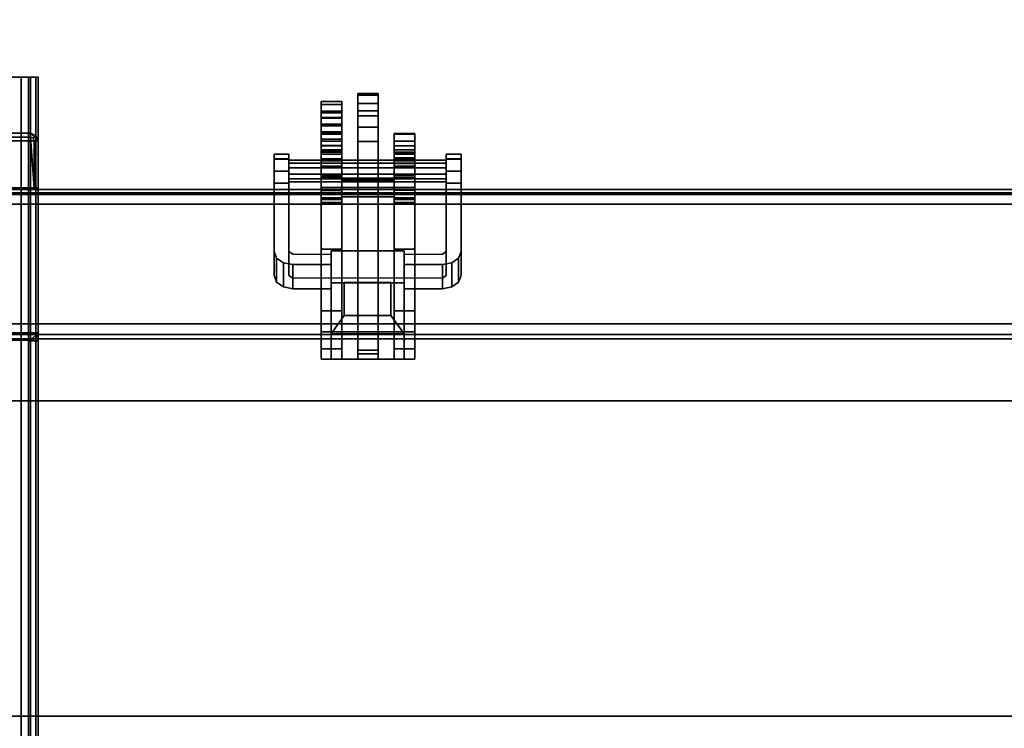
# Model space of a CAD drawing. Units: inches. Extents: x -2 to 221, y -6 to 168.
# Drawn here: x 59 to 70, y 86 to 93 of the extents above; entities that cross this region are included whole.
import ezdxf

# ---------------------------------------------------------------- set-up
doc = ezdxf.new("R2010")
doc.units = ezdxf.units.IN
doc.header["$MEASUREMENT"] = 0
for name, color, linetype in [('ELEC', 1, 'Continuous'), ('ELEC-BRACKET', 1, 'Continuous'), ('ELEC-OTHER', 7, 'Continuous'), ('STRUCTURE-BEAM', 7, 'Continuous'), ('STRUCTURE-BRKT', 7, 'Continuous'), ('STRUCTURE-CLAMP', 7, 'Continuous'), ('STRUCTURE-OTHER', 7, 'Continuous'), ('WKSURF-LAM', 6, 'Continuous'), ('WKSURF-OTHER', 7, 'Continuous'), ('WKSURF-TOPEDGE', 6, 'Continuous')]:
    doc.layers.add(name, color=color, linetype=linetype)
doc.styles.get("Standard").update_dxf_attribs({"font": 'arial.ttf'})

# ---------------------------------------------------------------- blocks, each defined once
blk = doc.blocks.new('XGNTRR_2484CL_0T')
at = {"layer": 'WKSURF-LAM'}
for points, invisible_edges in [([(48.365, -6.62, 28.5), (83.75, -23.875, 28.5), (83.75, -2.13, 28.5), (48.365, -2.13, 28.5)], 7), ([(48.365, -6.62, 27.45), (48.365, -2.13, 27.45), (83.75, -2.13, 27.45), (83.75, -23.875, 27.45)], 14), ([(0, -23.875, 28.5), (83.75, -23.875, 28.5), (48.365, -6.62, 28.5), (35.385, -6.62, 28.5)], 14), ([(48.365, -6.62, 27.45), (83.75, -23.875, 27.45), (0, -23.875, 27.45), (35.385, -6.62, 27.45)], 13)]:
    blk.add_3dface(points, dxfattribs=dict(at, invisible_edges=invisible_edges))
at = {"layer": 'WKSURF-TOPEDGE'}
blk.add_3dface([(48.365, -2.13, 27.45), (48.365, -2.13, 28.5), (83.75, -2.13, 28.5), (83.75, -2.13, 27.45)], dxfattribs=at)
at = {"layer": 'WKSURF-OTHER'}
blk.add_attdef('OTHER', (2.137, -14), '', height=2, dxfattribs=at)
blk = doc.blocks.new('XGNBR_84_0T')
at = {"layer": 'STRUCTURE-BEAM'}
for points in [[(0.865, -6.102, 26.741), (83.015, -6.102, 26.741), (83.015, -6.102, 25.875), (0.865, -6.102, 25.875)], [(0.865, -6.148, 26.853), (83.015, -6.148, 26.853), (83.015, -6.102, 26.741), (0.865, -6.102, 26.741)], [(0.865, -6.148, 25.764), (0.865, -6.102, 25.875), (83.015, -6.102, 25.875), (83.015, -6.148, 25.764)], [(0.865, -6.26, 26.899), (83.015, -6.26, 26.899), (83.015, -6.148, 26.853), (0.865, -6.148, 26.853)], [(0.865, -6.26, 25.718), (0.865, -6.148, 25.764), (83.015, -6.148, 25.764), (83.015, -6.26, 25.718)], [(0.865, -7.52, 26.899), (83.015, -7.52, 26.899), (83.015, -6.26, 26.899), (0.865, -6.26, 26.899)], [(0.865, -6.26, 25.718), (83.015, -6.26, 25.718), (83.015, -7.52, 25.718), (0.865, -7.52, 25.718)], [(0.865, -7.52, 25.718), (83.015, -7.52, 25.718), (83.015, -7.631, 25.764), (0.865, -7.631, 25.764)], [(0.865, -7.631, 26.853), (83.015, -7.631, 26.853), (83.015, -7.52, 26.899), (0.865, -7.52, 26.899)], [(0.865, -7.631, 25.764), (83.015, -7.631, 25.764), (83.015, -7.677, 25.875), (0.865, -7.677, 25.875)], [(0.865, -7.677, 26.741), (83.015, -7.677, 26.741), (83.015, -7.631, 26.853), (0.865, -7.631, 26.853)], [(0.865, -7.677, 25.875), (83.015, -7.677, 25.875), (83.015, -7.677, 26.741), (0.865, -7.677, 26.741)]]:
    blk.add_3dface(points, dxfattribs=at)
at = {"layer": 'STRUCTURE-OTHER'}
blk.add_attdef('OTHER', (5.181, -19.89), '', height=2, dxfattribs=at)
blk = doc.blocks.new('xgnrd_84_0t')
at = {"layer": 'STRUCTURE-BRKT'}
for points in [[(5.472, 8.858, 27.283), (5.472, -8.858, 27.283), (6.89, -8.858, 27.283), (6.89, 8.858, 27.283)], [(6.79, -8.858, 27.183), (5.572, -8.858, 27.183), (5.572, 8.858, 27.183), (6.79, 8.858, 27.183)], [(6.869, 6.083, 26.909), (6.869, 8.858, 26.909), (6.969, 8.858, 26.909), (6.969, 6.083, 26.909)], [(6.89, 8.858, 27.283), (6.89, -8.858, 27.283), (6.945, -8.858, 27.26), (6.945, 8.858, 27.26)], [(6.945, 8.858, 27.26), (6.945, -8.858, 27.26), (6.969, -8.858, 27.204), (6.969, 8.858, 27.204)], [(6.869, 6.083, 26.909), (6.969, 6.083, 26.909), (6.969, 6.083, 26.338), (6.869, 6.083, 26.338)], [(6.869, -6.083, 26.338), (6.869, 6.083, 26.338), (6.969, 6.083, 26.338), (6.969, -6.083, 26.338)]]:
    blk.add_3dface(points, dxfattribs=at)
for points, invisible_edges in [([(5.572, 8.858, 27.183), (5.472, 8.858, 27.283), (6.89, 8.858, 27.283), (6.79, 8.858, 27.183)], 5), ([(6.945, 8.858, 27.26), (6.845, 8.858, 27.16), (6.79, 8.858, 27.183), (6.89, 8.858, 27.283)], 5), ([(6.79, 8.858, 27.183), (6.845, 8.858, 27.16), (6.845, -8.858, 27.16), (6.79, -8.858, 27.183)], 2), ([(6.969, 8.858, 27.204), (6.869, 8.858, 27.104), (6.845, 8.858, 27.16), (6.945, 8.858, 27.26)], 5), ([(6.845, 8.858, 27.16), (6.869, 8.858, 27.104), (6.869, -8.858, 27.104), (6.845, -8.858, 27.16)], 8), ([(6.869, 8.858, 27.104), (6.969, 8.858, 27.204), (6.969, 8.858, 26.909), (6.869, 8.858, 26.909)], 1), ([(6.869, -8.858, 27.104), (6.869, 8.858, 27.104), (6.869, 8.858, 26.909), (6.869, -8.858, 26.909)], 4), ([(6.969, 8.858, 27.204), (6.969, -8.858, 27.204), (6.969, -8.858, 26.909), (6.969, 8.858, 26.909)], 4), ([(6.869, 6.083, 26.909), (6.869, 6.083, 26.338), (6.869, -6.083, 26.338), (6.869, -6.083, 26.909)], 8), ([(6.969, -6.083, 26.338), (6.969, 6.083, 26.338), (6.969, 6.083, 26.909), (6.969, -6.083, 26.909)], 4)]:
    blk.add_3dface(points, dxfattribs=dict(at, invisible_edges=invisible_edges))
at = {"layer": 'STRUCTURE-CLAMP'}
for points in [[(5.472, 8.268, 25.44), (6.89, 8.268, 25.44), (6.969, 8.189, 25.44), (5.394, 8.189, 25.44)], [(6.969, 6.166, 25.44), (5.394, 6.166, 25.44), (5.394, 8.189, 25.44), (6.969, 8.189, 25.44)], [(6.929, 7.692, 26.877), (6.89, 8.228, 26.877), (5.472, 8.228, 26.877), (5.433, 7.692, 26.877)], [(6.89, 8.268, 25.716), (6.89, 8.268, 25.44), (5.472, 8.268, 25.44), (5.472, 8.268, 25.716)], [(5.472, 8.228, 26.877), (6.89, 8.228, 26.877), (6.89, 8.268, 25.716), (5.472, 8.268, 25.716)], [(6.918, 8.217, 26.877), (6.945, 8.245, 25.716), (6.89, 8.268, 25.716), (6.89, 8.228, 26.877)], [(6.945, 8.245, 25.716), (6.945, 8.245, 25.44), (6.89, 8.268, 25.44), (6.89, 8.268, 25.716)], [(6.929, 8.189, 26.877), (6.918, 8.217, 26.877), (6.89, 8.228, 26.877), (6.929, 7.692, 26.877)], [(6.929, 8.189, 26.877), (6.969, 8.189, 25.716), (6.945, 8.245, 25.716), (6.918, 8.217, 26.877)], [(6.929, 7.692, 26.877), (6.969, 7.692, 25.716), (6.969, 8.189, 25.716), (6.929, 8.189, 26.877)], [(6.969, 8.189, 25.716), (6.969, 8.189, 25.44), (6.945, 8.245, 25.44), (6.945, 8.245, 25.716)], [(6.969, 8.189, 25.716), (6.969, 6.166, 25.716), (6.969, 6.166, 25.44), (6.969, 8.189, 25.44)], [(5.394, 7.692, 25.716), (6.969, 7.692, 25.716), (6.929, 7.692, 26.877), (5.433, 7.692, 26.877)], [(6.969, 6.166, 25.716), (6.969, 7.692, 25.716), (5.394, 7.692, 25.716), (5.394, 6.166, 25.716)], [(5.472, 6.088, 25.716), (6.89, 6.088, 25.716), (6.969, 6.166, 25.716), (5.394, 6.166, 25.716)], [(5.472, 6.088, 25.44), (5.394, 6.166, 25.44), (6.969, 6.166, 25.44), (6.89, 6.088, 25.44)], [(6.89, 6.088, 25.716), (6.945, 6.111, 25.716), (6.969, 6.166, 25.716), (6.89, 6.088, 25.716)], [(6.89, 6.088, 25.44), (6.969, 6.166, 25.44), (6.945, 6.111, 25.44), (6.89, 6.088, 25.44)], [(6.945, 6.111, 25.44), (6.969, 6.166, 25.44), (6.969, 6.166, 25.716), (6.945, 6.111, 25.716)], [(6.89, 6.088, 25.716), (6.89, 6.088, 25.44), (6.752, 6.088, 25.44), (6.752, 6.088, 25.716)], [(6.89, 6.088, 25.44), (6.945, 6.111, 25.44), (6.945, 6.111, 25.716), (6.89, 6.088, 25.716)]]:
    blk.add_3dface(points, dxfattribs=at)
at = {"layer": 'STRUCTURE-OTHER'}
blk.add_attdef('OTHER', (24, -11), '', height=2, dxfattribs=at)
blk = doc.blocks.new('xgnwd_84_0t')
at = {"layer": 'ELEC'}
for points, invisible_edges in [([(70.94, -1.084, 22.383), (7.55, -5.451, 22.383), (7.55, 5.449, 22.383), (70.94, 1.081, 22.383)], 5), ([(7.562, 5.449, 22.413), (7.562, -5.451, 22.413), (70.94, -1.084, 22.413), (70.94, 1.081, 22.413)], 10), ([(75.704, 1.081, 22.383), (77.844, 5.449, 22.383), (77.844, -5.451, 22.383), (75.704, -1.084, 22.383)], 13), ([(77.831, -5.451, 22.413), (77.831, 5.449, 22.413), (75.704, 1.081, 22.413), (75.704, -1.084, 22.413)], 14), ([(70.94, -1.084, 22.383), (75.704, -1.084, 22.383), (77.844, -5.451, 22.383), (7.55, -5.451, 22.383)], 10), ([(77.831, -5.451, 22.413), (75.704, -1.084, 22.413), (70.94, -1.084, 22.413), (7.562, -5.451, 22.413)], 5)]:
    blk.add_3dface(points, dxfattribs=dict(at, invisible_edges=invisible_edges))
for points in [[(77.844, -5.451, 22.383), (80.034, -7.641, 24.633), (5.36, -7.641, 24.633), (7.55, -5.451, 22.383)], [(5.381, -7.62, 24.633), (80.013, -7.62, 24.633), (77.831, -5.451, 22.413), (7.562, -5.451, 22.413)], [(5.36, -7.641, 24.633), (80.034, -7.641, 24.633), (80.013, -7.62, 24.633)]]:
    blk.add_3dface(points, dxfattribs=at)
at = {"layer": 'ELEC-BRACKET', "extrusion": (-1.22465e-16, -0.716597, -0.697488)}
for p, q in [((72.93, -6.692, 23.657), (72.93, -6.157, 23.107)), ((72.93, -6.157, 23.107), (73.698, -6.157, 23.107)), ((73.698, -6.157, 23.107), (73.698, -6.692, 23.657)), ((73.068, -6.695, 23.463), (73.068, -6.351, 23.11)), ((73.068, -6.351, 23.11), (73.56, -6.351, 23.11)), ((73.56, -6.351, 23.11), (73.56, -6.695, 23.463)), ((73.698, -6.692, 23.657), (72.93, -6.692, 23.657)), ((73.56, -6.695, 23.463), (73.068, -6.695, 23.463))]:
    blk.add_line(p, q, dxfattribs=at)
at = {"layer": 'ELEC-BRACKET'}
for points in [[(73.034, -5.89, 26.897), (72.818, -5.89, 26.897), (72.818, -6, 27.091), (73.034, -6, 27.091)], [(73.034, -5.89, 25.696), (73.034, -6, 25.502), (72.818, -6, 25.502), (72.818, -5.89, 25.696)], [(73.034, -7.697, 25.696), (73.034, -5.89, 25.696), (72.818, -5.89, 25.696), (72.818, -7.697, 25.696)], [(73.034, -5.89, 26.897), (73.034, -7.697, 26.897), (72.818, -7.697, 26.897), (72.818, -5.89, 26.897)], [(72.93, -5.89, 23.477), (73.698, -5.89, 23.477), (73.698, -6.178, 23.197), (72.93, -6.178, 23.197)], [(72.93, -7.029, 24.071), (72.93, -6.741, 24.351), (72.93, -5.89, 23.477), (72.93, -6.178, 23.197)], [(73.698, -5.89, 23.477), (72.93, -5.89, 23.477), (72.93, -6.741, 24.351), (73.698, -6.741, 24.351)], [(73.418, -5.89, 25.696), (73.201, -5.89, 25.696), (73.201, -5.984, 25.942), (73.418, -5.984, 25.942)], [(73.201, -5.946, 25.597), (73.201, -5.89, 25.696), (73.418, -5.89, 25.696), (73.418, -5.946, 25.597)], [(73.418, -5.89, 26.897), (73.201, -5.89, 26.897), (73.201, -5.946, 26.995), (73.418, -5.946, 26.995)], [(73.201, -5.984, 26.651), (73.201, -5.89, 26.897), (73.418, -5.89, 26.897), (73.418, -5.984, 26.651)], [(73.802, -6, 25.502), (73.585, -6, 25.502), (73.585, -5.89, 25.696), (73.802, -5.89, 25.696)], [(73.802, -5.89, 26.897), (73.585, -5.89, 26.897), (73.585, -6, 27.091), (73.802, -6, 27.091)], [(73.802, -7.697, 25.696), (73.802, -5.89, 25.696), (73.585, -5.89, 25.696), (73.585, -7.697, 25.696)], [(73.802, -5.89, 26.897), (73.802, -7.697, 26.897), (73.585, -7.697, 26.897), (73.585, -5.89, 26.897)], [(73.698, -6.178, 23.197), (73.698, -5.89, 23.477), (73.698, -6.741, 24.351), (73.698, -7.029, 24.071)], [(73.034, -6, 27.091), (72.818, -6, 27.091), (72.818, -6.179, 27.223), (73.034, -6.179, 27.223)], [(73.034, -6, 25.502), (73.034, -6.179, 25.37), (72.818, -6.179, 25.37), (72.818, -6, 25.502)], [(73.418, -8.18, 25.597), (73.201, -8.18, 25.597), (73.201, -5.946, 25.597), (73.418, -5.946, 25.597)], [(73.201, -5.946, 26.995), (73.201, -7.598, 26.995), (73.418, -7.598, 26.995), (73.418, -5.946, 26.995)], [(73.201, -5.984, 25.942), (73.201, -6.102, 25.942), (73.418, -6.102, 25.942), (73.418, -5.984, 25.942)], [(73.418, -6.102, 26.651), (73.201, -6.102, 26.651), (73.201, -5.984, 26.651), (73.418, -5.984, 26.651)], [(73.802, -6.179, 25.37), (73.585, -6.179, 25.37), (73.585, -6, 25.502), (73.802, -6, 25.502)], [(73.802, -6, 27.091), (73.585, -6, 27.091), (73.585, -6.179, 27.223), (73.802, -6.179, 27.223)], [(73.418, -6.102, 25.942), (73.201, -6.102, 25.942), (73.201, -6.102, 25.696), (73.418, -6.102, 25.696)], [(73.201, -6.102, 26.897), (73.201, -6.102, 26.651), (73.418, -6.102, 26.651), (73.418, -6.102, 26.897)], [(73.418, -7.697, 26.897), (73.201, -7.697, 26.897), (73.201, -6.102, 26.897), (73.418, -6.102, 26.897)], [(73.418, -6.102, 25.696), (73.201, -6.102, 25.696), (73.201, -7.697, 25.696), (73.418, -7.697, 25.696)], [(73.034, -6.179, 27.223), (72.818, -6.179, 27.223), (72.818, -6.397, 27.269), (73.034, -6.397, 27.269)], [(73.034, -6.179, 25.37), (73.034, -6.397, 25.323), (72.818, -6.397, 25.323), (72.818, -6.179, 25.37)], [(73.698, -6.692, 23.657), (73.698, -6.157, 23.107), (72.93, -6.157, 23.107), (72.93, -6.692, 23.657)], [(72.93, -6.157, 23.107), (73.698, -6.157, 23.107), (73.56, -6.351, 23.11), (73.068, -6.351, 23.11)], [(73.068, -6.351, 23.11), (73.068, -6.695, 23.463), (72.93, -6.692, 23.657), (72.93, -6.157, 23.107)], [(73.698, -7.029, 24.071), (72.93, -7.029, 24.071), (72.93, -6.178, 23.197), (73.698, -6.178, 23.197)], [(73.56, -6.695, 23.463), (73.56, -6.351, 23.11), (73.698, -6.157, 23.107), (73.698, -6.692, 23.657)], [(73.802, -6.397, 25.323), (73.585, -6.397, 25.323), (73.585, -6.179, 25.37), (73.802, -6.179, 25.37)], [(73.802, -6.179, 27.223), (73.585, -6.179, 27.223), (73.585, -6.397, 27.269), (73.802, -6.397, 27.269)], [(73.034, -7.538, 27.269), (73.034, -6.397, 27.269), (72.818, -6.397, 27.269), (72.818, -7.538, 27.269)], [(72.818, -7.049, 25.323), (72.818, -6.397, 25.323), (73.034, -6.397, 25.323), (73.034, -7.049, 25.323)], [(73.56, -6.351, 23.11), (73.56, -6.695, 23.463), (73.068, -6.695, 23.463), (73.068, -6.351, 23.11)], [(73.802, -7.538, 27.269), (73.802, -6.397, 27.269), (73.585, -6.397, 27.269), (73.585, -7.538, 27.269)], [(73.802, -6.397, 25.323), (73.802, -7.049, 25.323), (73.585, -7.049, 25.323), (73.585, -6.397, 25.323)], [(72.33, -7.023, 24.132), (72.33, -6.769, 24.38), (72.356, -6.7, 24.309), (72.356, -6.954, 24.062)], [(72.356, -6.954, 24.062), (72.356, -6.7, 24.309), (72.428, -6.65, 24.257), (72.428, -6.904, 24.01)], [(72.428, -6.904, 24.01), (72.428, -6.65, 24.257), (72.527, -6.631, 24.238), (72.527, -6.885, 23.991)], [(72.527, -6.885, 23.991), (72.527, -6.631, 24.238), (72.93, -6.631, 24.238), (72.93, -6.885, 23.991)], [(73.068, -6.695, 23.463), (73.56, -6.695, 23.463), (73.698, -6.692, 23.657), (72.93, -6.692, 23.657)], [(73.698, -6.885, 23.991), (73.698, -6.631, 24.238), (74.101, -6.631, 24.238), (74.101, -6.885, 23.991)], [(74.101, -6.885, 23.991), (74.101, -6.631, 24.238), (74.2, -6.65, 24.257), (74.2, -6.904, 24.01)], [(74.2, -6.904, 24.01), (74.2, -6.65, 24.257), (74.272, -6.7, 24.309), (74.272, -6.954, 24.062)], [(74.272, -6.954, 24.062), (74.272, -6.7, 24.309), (74.298, -6.769, 24.38), (74.298, -7.023, 24.132)], [(73.034, -7.825, 24.961), (72.818, -7.825, 24.961), (72.818, -7.049, 25.323), (73.034, -7.049, 25.323)], [(73.585, -7.049, 25.323), (73.802, -7.049, 25.323), (73.802, -7.82, 24.964), (73.585, -7.82, 24.964)], [(72.818, -7.804, 27.198), (73.034, -7.804, 27.198), (73.034, -7.538, 27.269), (72.818, -7.538, 27.269)], [(73.802, -7.804, 27.198), (73.802, -7.538, 27.269), (73.585, -7.538, 27.269), (73.585, -7.804, 27.198)], [(73.034, -7.57, 25.339), (72.818, -7.57, 25.339), (72.818, -7.589, 25.422), (73.034, -7.589, 25.422)], [(73.034, -7.625, 25.272), (72.818, -7.625, 25.272), (72.818, -7.57, 25.339), (73.034, -7.57, 25.339)], [(73.034, -7.589, 25.422), (72.818, -7.589, 25.422), (72.818, -7.666, 25.46), (73.034, -7.666, 25.46)], [(72.818, -7.921, 25.134), (73.034, -7.921, 25.134), (73.034, -7.625, 25.272), (72.818, -7.625, 25.272)], [(73.034, -7.666, 25.46), (73.034, -7.951, 25.46), (72.818, -7.951, 25.46), (72.818, -7.666, 25.46)], [(73.585, -7.697, 26.969), (73.585, -7.598, 26.995), (73.034, -7.598, 26.995), (73.034, -7.697, 26.969)], [(73.201, -7.598, 26.995), (73.201, -7.697, 26.897), (73.034, -7.697, 26.897), (73.034, -7.598, 26.995)], [(73.585, -7.598, 26.995), (73.585, -7.697, 26.897), (73.418, -7.697, 26.897), (73.418, -7.598, 26.995)], [(73.802, -7.57, 25.339), (73.802, -7.589, 25.422), (73.585, -7.589, 25.422), (73.585, -7.57, 25.339)], [(73.802, -7.625, 25.272), (73.802, -7.57, 25.339), (73.585, -7.57, 25.339), (73.585, -7.625, 25.272)], [(73.802, -7.589, 25.422), (73.802, -7.666, 25.46), (73.585, -7.666, 25.46), (73.585, -7.589, 25.422)], [(73.802, -7.625, 25.272), (73.585, -7.625, 25.272), (73.585, -7.921, 25.134), (73.802, -7.921, 25.134)], [(73.585, -8.365, 25.46), (73.585, -7.666, 25.46), (73.802, -7.666, 25.46), (73.802, -8.365, 25.46)], [(72.33, -7.868, 25.435), (72.487, -7.868, 25.435), (72.487, -7.743, 25.381), (72.33, -7.743, 25.381)], [(74.141, -7.756, 25.287), (72.487, -7.756, 25.287), (72.487, -7.838, 25.371), (74.141, -7.838, 25.371)], [(74.141, -7.788, 25.173), (72.487, -7.788, 25.173), (72.487, -7.756, 25.287), (74.141, -7.756, 25.287)], [(72.818, -7.697, 26.897), (73.034, -7.697, 26.897), (73.034, -7.697, 25.696), (72.818, -7.697, 25.696)], [(73.034, -7.697, 25.696), (73.034, -7.697, 26.897), (73.585, -7.697, 26.897), (73.585, -7.697, 25.696)], [(73.585, -7.769, 26.897), (73.585, -7.697, 26.969), (73.034, -7.697, 26.969), (73.034, -7.769, 26.897)], [(73.201, -7.697, 25.696), (73.201, -7.795, 25.597), (73.034, -7.795, 25.597), (73.034, -7.697, 25.696)], [(73.585, -7.795, 26.798), (73.585, -7.769, 26.897), (73.034, -7.769, 26.897), (73.034, -7.795, 26.798)], [(73.585, -7.697, 25.696), (73.585, -7.795, 25.597), (73.418, -7.795, 25.597), (73.418, -7.697, 25.696)], [(73.585, -7.697, 26.897), (73.802, -7.697, 26.897), (73.802, -7.697, 25.696), (73.585, -7.697, 25.696)], [(74.298, -7.743, 25.381), (74.141, -7.743, 25.381), (74.141, -7.868, 25.435), (74.298, -7.868, 25.435)], [(72.33, -7.994, 25.384), (72.487, -7.994, 25.384), (72.487, -7.868, 25.435), (72.33, -7.868, 25.435)], [(74.141, -7.903, 25.144), (72.487, -7.903, 25.144), (72.487, -7.788, 25.173), (74.141, -7.788, 25.173)], [(74.141, -7.838, 25.371), (72.487, -7.838, 25.371), (72.487, -7.953, 25.342), (74.141, -7.953, 25.342)], [(72.818, -7.998, 27.004), (73.034, -7.998, 27.004), (73.034, -7.804, 27.198), (72.818, -7.804, 27.198)], [(73.034, -7.978, 24.929), (72.818, -7.978, 24.929), (72.818, -7.825, 24.961), (73.034, -7.825, 24.961)], [(73.585, -7.795, 25.597), (73.585, -7.795, 26.798), (73.034, -7.795, 26.798), (73.034, -7.795, 25.597)], [(73.201, -8.669, 25.385), (73.418, -8.669, 25.385), (73.418, -7.795, 26.296), (73.201, -7.795, 26.296)], [(73.802, -7.998, 27.004), (73.802, -7.804, 27.198), (73.585, -7.804, 27.198), (73.585, -7.998, 27.004)], [(73.802, -7.978, 24.929), (73.585, -7.978, 24.929), (73.585, -7.82, 24.964), (73.802, -7.82, 24.964)], [(74.298, -7.868, 25.435), (74.141, -7.868, 25.435), (74.141, -7.994, 25.384), (74.298, -7.994, 25.384)], [(74.141, -7.985, 25.228), (72.487, -7.985, 25.228), (72.487, -7.903, 25.144), (74.141, -7.903, 25.144)], [(74.141, -7.953, 25.342), (72.487, -7.953, 25.342), (72.487, -7.985, 25.228), (74.141, -7.985, 25.228)], [(73.034, -7.985, 25.121), (73.034, -7.921, 25.134), (72.818, -7.921, 25.134), (72.818, -7.985, 25.121)], [(73.034, -8.01, 25.475), (72.818, -8.01, 25.475), (72.818, -7.951, 25.46), (73.034, -7.951, 25.46)], [(73.802, -7.985, 25.121), (73.802, -7.921, 25.134), (73.585, -7.921, 25.134), (73.585, -7.985, 25.121)], [(72.33, -8.048, 25.26), (72.487, -8.048, 25.26), (72.487, -7.994, 25.384), (72.33, -7.994, 25.384)], [(72.33, -7.997, 25.134), (72.487, -7.997, 25.134), (72.487, -8.048, 25.26), (72.33, -8.048, 25.26)], [(73.034, -8.135, 24.969), (72.818, -8.135, 24.969), (72.818, -7.978, 24.929), (73.034, -7.978, 24.929)], [(73.034, -8.048, 25.139), (73.034, -7.985, 25.121), (72.818, -7.985, 25.121), (72.818, -8.048, 25.139)], [(72.818, -8.069, 26.738), (73.034, -8.069, 26.738), (73.034, -7.998, 27.004), (72.818, -7.998, 27.004)], [(73.034, -8.054, 25.519), (72.818, -8.054, 25.519), (72.818, -8.01, 25.475), (73.034, -8.01, 25.475)], [(73.034, -8.095, 25.184), (73.034, -8.048, 25.139), (72.818, -8.048, 25.139), (72.818, -8.095, 25.184)], [(73.034, -8.069, 25.578), (72.818, -8.069, 25.578), (72.818, -8.054, 25.519), (73.034, -8.054, 25.519)], [(73.034, -8.069, 25.578), (73.034, -8.069, 26.738), (72.818, -8.069, 26.738), (72.818, -8.069, 25.578)], [(73.802, -8.135, 24.969), (73.585, -8.135, 24.969), (73.585, -7.978, 24.929), (73.802, -7.978, 24.929)], [(73.802, -8.048, 25.139), (73.802, -7.985, 25.121), (73.585, -7.985, 25.121), (73.585, -8.048, 25.139)], [(73.802, -8.069, 26.738), (73.802, -7.998, 27.004), (73.585, -7.998, 27.004), (73.585, -8.069, 26.738)], [(73.802, -8.095, 25.184), (73.802, -8.048, 25.139), (73.585, -8.048, 25.139), (73.585, -8.095, 25.184)], [(73.802, -8.069, 25.834), (73.585, -8.069, 25.834), (73.585, -8.088, 25.765), (73.802, -8.088, 25.765)], [(73.585, -8.069, 25.834), (73.802, -8.069, 25.834), (73.802, -8.069, 26.738), (73.585, -8.069, 26.738)], [(74.298, -7.994, 25.384), (74.141, -7.994, 25.384), (74.141, -8.048, 25.26), (74.298, -8.048, 25.26)], [(74.298, -8.048, 25.26), (74.141, -8.048, 25.26), (74.141, -7.997, 25.134), (74.298, -7.997, 25.134)], [(73.034, -8.095, 25.184), (72.818, -8.095, 25.184), (72.818, -8.184, 25.229), (73.034, -8.184, 25.229)], [(73.034, -8.258, 25.074), (72.818, -8.258, 25.074), (72.818, -8.135, 24.969), (73.034, -8.135, 24.969)], [(73.034, -8.184, 25.229), (72.818, -8.184, 25.229), (72.818, -8.266, 25.173), (73.034, -8.266, 25.173)], [(73.418, -8.333, 25.559), (73.201, -8.333, 25.559), (73.201, -8.18, 25.597), (73.418, -8.18, 25.597)], [(73.802, -8.088, 25.765), (73.585, -8.088, 25.765), (73.585, -8.138, 25.714), (73.802, -8.138, 25.714)], [(73.802, -8.095, 25.184), (73.585, -8.095, 25.184), (73.585, -8.184, 25.229), (73.802, -8.184, 25.229)], [(73.802, -8.258, 25.074), (73.585, -8.258, 25.074), (73.585, -8.135, 24.969), (73.802, -8.135, 24.969)], [(73.802, -8.138, 25.714), (73.585, -8.138, 25.714), (73.585, -8.207, 25.696), (73.802, -8.207, 25.696)], [(73.802, -8.184, 25.229), (73.585, -8.184, 25.229), (73.585, -8.266, 25.173), (73.802, -8.266, 25.173)], [(73.034, -8.266, 25.173), (72.818, -8.266, 25.173), (72.818, -8.258, 25.074), (73.034, -8.258, 25.074)], [(73.802, -8.365, 25.696), (73.802, -8.207, 25.696), (73.585, -8.207, 25.696), (73.585, -8.365, 25.696)], [(73.802, -8.266, 25.173), (73.585, -8.266, 25.173), (73.585, -8.258, 25.074), (73.802, -8.258, 25.074)], [(73.802, -8.274, 26.779), (73.585, -8.274, 26.779), (73.585, -8.283, 26.872), (73.802, -8.283, 26.872)], [(73.802, -8.345, 26.72), (73.585, -8.345, 26.72), (73.585, -8.274, 26.779), (73.802, -8.274, 26.779)], [(73.802, -8.283, 26.872), (73.585, -8.283, 26.872), (73.585, -8.365, 26.915), (73.802, -8.365, 26.915)], [(73.418, -8.45, 25.453), (73.201, -8.45, 25.453), (73.201, -8.333, 25.559), (73.418, -8.333, 25.559)], [(73.585, -8.426, 26.683), (73.585, -8.345, 26.72), (73.802, -8.345, 26.72), (73.802, -8.426, 26.683)], [(73.802, -8.483, 25.491), (73.585, -8.483, 25.491), (73.585, -8.365, 25.46), (73.802, -8.365, 25.46)], [(73.802, -8.365, 26.915), (73.585, -8.365, 26.915), (73.585, -8.483, 26.884), (73.802, -8.483, 26.884)], [(73.802, -8.365, 25.696), (73.585, -8.365, 25.696), (73.585, -8.434, 25.714), (73.802, -8.434, 25.714)], [(73.418, -8.503, 25.304), (73.201, -8.503, 25.304), (73.201, -8.45, 25.453), (73.418, -8.45, 25.453)], [(73.585, -8.482, 26.614), (73.585, -8.426, 26.683), (73.802, -8.426, 26.683), (73.802, -8.482, 26.614)], [(73.802, -8.434, 25.714), (73.585, -8.434, 25.714), (73.585, -8.484, 25.765), (73.802, -8.484, 25.765)], [(73.585, -8.502, 26.527), (73.585, -8.482, 26.614), (73.802, -8.482, 26.614), (73.802, -8.502, 26.527)], [(73.802, -8.569, 25.578), (73.585, -8.569, 25.578), (73.585, -8.483, 25.491), (73.802, -8.483, 25.491)], [(73.802, -8.483, 26.884), (73.585, -8.483, 26.884), (73.585, -8.569, 26.797), (73.802, -8.569, 26.797)], [(73.802, -8.484, 25.765), (73.585, -8.484, 25.765), (73.585, -8.502, 25.834), (73.802, -8.502, 25.834)], [(73.418, -8.582, 25.217), (73.201, -8.582, 25.217), (73.201, -8.503, 25.304), (73.418, -8.503, 25.304)], [(73.418, -8.688, 25.269), (73.201, -8.688, 25.269), (73.201, -8.582, 25.217), (73.418, -8.582, 25.217)], [(73.802, -8.502, 26.527), (73.802, -8.502, 25.834), (73.585, -8.502, 25.834), (73.585, -8.502, 26.527)], [(73.802, -8.601, 25.696), (73.585, -8.601, 25.696), (73.585, -8.569, 25.578), (73.802, -8.569, 25.578)], [(73.802, -8.569, 26.797), (73.585, -8.569, 26.797), (73.585, -8.601, 26.679), (73.802, -8.601, 26.679)], [(73.418, -8.669, 25.385), (73.201, -8.669, 25.385), (73.201, -8.688, 25.269), (73.418, -8.688, 25.269)], [(73.802, -8.601, 26.679), (73.585, -8.601, 26.679), (73.585, -8.601, 25.696), (73.802, -8.601, 25.696)]]:
    blk.add_3dface(points, dxfattribs=at)
for points, invisible_edges in [([(72.818, -6.397, 27.269), (72.818, -6.179, 27.223), (72.818, -6, 27.091), (72.818, -5.89, 26.897)], 8), ([(72.818, -7.538, 27.269), (72.818, -6.397, 27.269), (72.818, -5.89, 26.897), (72.818, -7.697, 26.897)], 10), ([(72.818, -5.89, 25.696), (72.818, -6, 25.502), (72.818, -6.179, 25.37), (72.818, -6.397, 25.323)], 8), ([(72.818, -7.049, 25.323), (72.818, -7.697, 25.696), (72.818, -5.89, 25.696), (72.818, -6.397, 25.323)], 5), ([(73.034, -6.397, 27.269), (73.034, -5.89, 26.897), (73.034, -6, 27.091), (73.034, -6.179, 27.223)], 1), ([(73.034, -7.697, 26.897), (73.034, -5.89, 26.897), (73.034, -6.397, 27.269), (73.034, -7.538, 27.269)], 10), ([(73.034, -5.89, 25.696), (73.034, -6.397, 25.323), (73.034, -6.179, 25.37), (73.034, -6, 25.502)], 1), ([(73.034, -7.049, 25.323), (73.034, -6.397, 25.323), (73.034, -5.89, 25.696), (73.034, -7.697, 25.696)], 10), ([(73.201, -7.697, 25.696), (73.201, -5.89, 25.696), (73.201, -5.946, 25.597), (73.201, -7.795, 25.597)], 9), ([(73.201, -5.984, 25.942), (73.201, -5.89, 25.696), (73.201, -6.102, 25.696), (73.201, -6.102, 25.942)], 2), ([(73.201, -5.89, 26.897), (73.201, -7.697, 26.897), (73.201, -7.598, 26.995), (73.201, -5.946, 26.995)], 3), ([(73.201, -5.984, 26.651), (73.201, -6.102, 26.651), (73.201, -6.102, 26.897), (73.201, -5.89, 26.897)], 4), ([(73.418, -6.102, 25.696), (73.418, -5.89, 25.696), (73.418, -5.984, 25.942), (73.418, -6.102, 25.942)], 1), ([(73.418, -7.697, 25.696), (73.418, -7.795, 25.597), (73.418, -5.946, 25.597), (73.418, -5.89, 25.696)], 9), ([(73.418, -5.89, 26.897), (73.418, -6.102, 26.897), (73.418, -6.102, 26.651), (73.418, -5.984, 26.651)], 1), ([(73.418, -7.598, 26.995), (73.418, -7.697, 26.897), (73.418, -5.89, 26.897), (73.418, -5.946, 26.995)], 3), ([(73.585, -6.397, 27.269), (73.585, -6.179, 27.223), (73.585, -6, 27.091), (73.585, -5.89, 26.897)], 8), ([(73.585, -7.538, 27.269), (73.585, -6.397, 27.269), (73.585, -5.89, 26.897), (73.585, -7.697, 26.897)], 10), ([(73.585, -5.89, 25.696), (73.585, -6, 25.502), (73.585, -6.179, 25.37), (73.585, -6.397, 25.323)], 8), ([(73.585, -7.049, 25.323), (73.585, -7.697, 25.696), (73.585, -5.89, 25.696), (73.585, -6.397, 25.323)], 5), ([(73.802, -6.397, 27.269), (73.802, -5.89, 26.897), (73.802, -6, 27.091), (73.802, -6.179, 27.223)], 1), ([(73.802, -7.538, 27.269), (73.802, -7.697, 26.897), (73.802, -5.89, 26.897), (73.802, -6.397, 27.269)], 5), ([(73.802, -5.89, 25.696), (73.802, -6.397, 25.323), (73.802, -6.179, 25.37), (73.802, -6, 25.502)], 1), ([(73.802, -7.049, 25.323), (73.802, -6.397, 25.323), (73.802, -5.89, 25.696), (73.802, -7.697, 25.696)], 10), ([(72.33, -6.769, 24.38), (72.487, -6.769, 24.38), (72.356, -6.7, 24.309)], 3), ([(72.527, -6.741, 24.351), (72.428, -6.65, 24.257), (72.356, -6.7, 24.309), (72.487, -6.769, 24.38)], 5), ([(72.527, -6.741, 24.351), (72.527, -6.631, 24.238), (72.428, -6.65, 24.257), (72.527, -6.741, 24.351)], 5), ([(72.527, -6.741, 24.351), (72.93, -6.741, 24.351), (72.93, -6.631, 24.238), (72.527, -6.631, 24.238)], 8), ([(74.101, -6.631, 24.238), (73.698, -6.631, 24.238), (73.698, -6.741, 24.351), (74.101, -6.741, 24.351)], 8), ([(74.101, -6.741, 24.351), (74.2, -6.65, 24.257), (74.101, -6.631, 24.238), (74.101, -6.741, 24.351)], 5), ([(74.141, -6.769, 24.38), (74.272, -6.7, 24.309), (74.2, -6.65, 24.257), (74.101, -6.741, 24.351)], 5), ([(74.272, -6.7, 24.309), (74.272, -6.7, 24.309), (74.141, -6.769, 24.38), (74.298, -6.769, 24.38)], 6), ([(72.33, -7.743, 25.381), (72.33, -6.769, 24.38), (72.33, -7.023, 24.132), (72.33, -7.997, 25.134)], 8), ([(72.487, -6.769, 24.38), (72.33, -6.769, 24.38), (72.33, -7.743, 25.381), (72.487, -7.743, 25.381)], 1), ([(72.487, -6.769, 24.38), (72.487, -7.023, 24.132), (72.527, -6.995, 24.104), (72.527, -6.741, 24.351)], 5), ([(72.487, -7.023, 24.132), (72.487, -6.769, 24.38), (72.487, -7.743, 25.381), (72.487, -7.997, 25.134)], 5), ([(74.101, -6.741, 24.351), (74.101, -6.995, 24.104), (74.141, -7.023, 24.132), (74.141, -6.769, 24.38)], 5), ([(74.141, -7.743, 25.381), (74.298, -7.743, 25.381), (74.298, -6.769, 24.38), (74.141, -6.769, 24.38)], 4), ([(74.141, -7.997, 25.134), (74.141, -7.743, 25.381), (74.141, -6.769, 24.38), (74.141, -7.023, 24.132)], 5), ([(74.298, -7.997, 25.134), (74.298, -7.023, 24.132), (74.298, -6.769, 24.38), (74.298, -7.743, 25.381)], 8), ([(72.356, -6.954, 24.062), (72.428, -6.904, 24.01), (72.527, -6.995, 24.104), (72.487, -7.023, 24.132)], 10), ([(72.428, -6.904, 24.01), (72.527, -6.885, 23.991), (72.527, -6.995, 24.104)], 10), ([(72.93, -6.885, 23.991), (72.93, -6.995, 24.104), (72.527, -6.995, 24.104), (72.527, -6.885, 23.991)], 4), ([(74.101, -6.885, 23.991), (74.101, -6.995, 24.104), (73.698, -6.995, 24.104), (73.698, -6.885, 23.991)], 1), ([(74.101, -6.995, 24.104), (74.101, -6.995, 24.104), (74.101, -6.885, 23.991), (74.2, -6.904, 24.01)], 10), ([(74.141, -7.023, 24.132), (74.101, -6.995, 24.104), (74.2, -6.904, 24.01), (74.272, -6.954, 24.062)], 10), ([(72.356, -6.954, 24.062), (72.487, -7.023, 24.132), (72.33, -7.023, 24.132), (72.356, -6.954, 24.062)], 3), ([(72.33, -7.997, 25.134), (72.33, -7.023, 24.132), (72.487, -7.023, 24.132), (72.487, -7.997, 25.134)], 2), ([(72.93, -6.995, 24.104), (72.93, -7.029, 24.071), (73.698, -7.029, 24.071), (73.698, -6.995, 24.104)], 8), ([(74.272, -6.954, 24.062), (74.298, -7.023, 24.132), (74.141, -7.023, 24.132), (74.272, -6.954, 24.062)], 6), ([(74.141, -7.997, 25.134), (74.141, -7.023, 24.132), (74.298, -7.023, 24.132), (74.298, -7.997, 25.134)], 2), ([(72.818, -7.049, 25.323), (72.818, -7.825, 24.961), (72.818, -7.921, 25.134), (72.818, -7.625, 25.272)], 10), ([(72.818, -7.57, 25.339), (72.818, -7.589, 25.422), (72.818, -7.049, 25.323), (72.818, -7.625, 25.272)], 6), ([(72.818, -7.697, 25.696), (72.818, -7.049, 25.323), (72.818, -7.589, 25.422), (72.818, -7.666, 25.46)], 11), ([(73.034, -7.049, 25.323), (73.034, -7.625, 25.272), (73.034, -7.921, 25.134), (73.034, -7.825, 24.961)], 5), ([(73.034, -7.57, 25.339), (73.034, -7.625, 25.272), (73.034, -7.049, 25.323), (73.034, -7.589, 25.422)], 6), ([(73.034, -7.697, 25.696), (73.034, -7.666, 25.46), (73.034, -7.589, 25.422), (73.034, -7.049, 25.323)], 13), ([(73.585, -7.625, 25.272), (73.585, -7.049, 25.323), (73.585, -7.82, 24.964), (73.585, -7.921, 25.134)], 5), ([(73.585, -7.589, 25.422), (73.585, -7.049, 25.323), (73.585, -7.625, 25.272), (73.585, -7.57, 25.339)], 3), ([(73.585, -7.697, 25.696), (73.585, -7.049, 25.323), (73.585, -7.589, 25.422), (73.585, -7.666, 25.46)], 11), ([(73.802, -7.625, 25.272), (73.802, -7.921, 25.134), (73.802, -7.82, 24.964), (73.802, -7.049, 25.323)], 10), ([(73.802, -7.589, 25.422), (73.802, -7.57, 25.339), (73.802, -7.625, 25.272), (73.802, -7.049, 25.323)], 12), ([(73.802, -7.697, 25.696), (73.802, -7.666, 25.46), (73.802, -7.589, 25.422), (73.802, -7.049, 25.323)], 13), ([(72.818, -7.538, 27.269), (72.818, -8.069, 26.738), (72.818, -7.998, 27.004), (72.818, -7.804, 27.198)], 1), ([(72.818, -7.538, 27.269), (72.818, -7.538, 27.269), (72.818, -7.697, 26.897), (72.818, -8.069, 26.738)], 14), ([(73.034, -7.538, 27.269), (73.034, -7.804, 27.198), (73.034, -7.998, 27.004), (73.034, -8.069, 26.738)], 8), ([(73.034, -7.538, 27.269), (73.034, -8.069, 26.738), (73.034, -7.697, 26.897), (73.034, -7.538, 27.269)], 7), ([(73.585, -7.538, 27.269), (73.585, -8.069, 26.738), (73.585, -7.998, 27.004), (73.585, -7.804, 27.198)], 1), ([(73.585, -8.069, 26.738), (73.585, -8.069, 26.738), (73.585, -7.538, 27.269), (73.585, -7.697, 26.897)], 14), ([(73.802, -7.538, 27.269), (73.802, -7.804, 27.198), (73.802, -7.998, 27.004), (73.802, -8.069, 26.738)], 8), ([(73.802, -8.069, 26.738), (73.802, -7.697, 26.897), (73.802, -7.538, 27.269), (73.802, -8.069, 26.738)], 7), ([(72.818, -7.697, 25.696), (72.818, -7.666, 25.46), (72.818, -7.951, 25.46), (72.818, -8.069, 25.578)], 13), ([(73.034, -7.697, 25.696), (73.034, -8.069, 25.578), (73.034, -7.951, 25.46), (73.034, -7.666, 25.46)], 11), ([(73.585, -8.365, 25.696), (73.585, -7.697, 25.696), (73.585, -7.666, 25.46), (73.585, -8.365, 25.46)], 11), ([(73.802, -8.365, 25.696), (73.802, -8.365, 25.46), (73.802, -7.666, 25.46), (73.802, -7.697, 25.696)], 13), ([(72.33, -7.743, 25.381), (72.33, -7.997, 25.134), (72.33, -8.048, 25.26), (72.33, -7.868, 25.435)], 5), ([(72.487, -8.048, 25.26), (72.487, -7.997, 25.134), (72.487, -7.743, 25.381), (72.487, -7.868, 25.435)], 10), ([(72.818, -8.069, 26.738), (72.818, -7.697, 26.897), (72.818, -7.697, 25.696), (72.818, -8.069, 25.578)], 5), ([(73.034, -8.069, 26.738), (73.034, -8.069, 25.578), (73.034, -7.697, 25.696), (73.034, -7.697, 26.897)], 10), ([(73.585, -8.088, 25.765), (73.585, -7.697, 25.696), (73.585, -8.207, 25.696), (73.585, -8.138, 25.714)], 3), ([(73.585, -8.069, 26.738), (73.585, -8.069, 25.834), (73.585, -8.088, 25.765), (73.585, -7.697, 25.696)], 12), ([(73.585, -8.069, 26.738), (73.585, -7.697, 26.897), (73.585, -7.697, 25.696), (73.585, -8.069, 26.738)], 5), ([(73.802, -8.088, 25.765), (73.802, -8.138, 25.714), (73.802, -8.207, 25.696), (73.802, -7.697, 25.696)], 12), ([(73.802, -8.069, 26.738), (73.802, -8.069, 25.834), (73.802, -8.088, 25.765), (73.802, -7.697, 25.696)], 12), ([(73.802, -8.069, 26.738), (73.802, -8.069, 26.738), (73.802, -7.697, 25.696), (73.802, -7.697, 26.897)], 10), ([(74.141, -7.868, 25.435), (74.141, -7.743, 25.381), (74.141, -7.997, 25.134), (74.141, -8.048, 25.26)], 10), ([(74.298, -7.868, 25.435), (74.298, -8.048, 25.26), (74.298, -7.997, 25.134), (74.298, -7.743, 25.381)], 5), ([(72.33, -7.994, 25.384), (72.33, -7.868, 25.435), (72.33, -8.048, 25.26), (72.33, -7.994, 25.384)], 10), ([(72.487, -8.048, 25.26), (72.487, -7.868, 25.435), (72.487, -7.994, 25.384)], 1), ([(72.818, -7.921, 25.134), (72.818, -7.825, 24.961), (72.818, -7.978, 24.929), (72.818, -7.985, 25.121)], 5), ([(73.034, -7.921, 25.134), (73.034, -7.985, 25.121), (73.034, -7.978, 24.929), (73.034, -7.825, 24.961)], 10), ([(73.201, -7.795, 26.296), (73.201, -8.333, 25.559), (73.201, -8.45, 25.453), (73.201, -8.669, 25.385)], 5), ([(73.201, -7.795, 25.597), (73.201, -8.18, 25.597), (73.201, -8.333, 25.559), (73.201, -7.795, 26.296)], 4), ([(73.418, -7.795, 26.296), (73.418, -8.669, 25.385), (73.418, -8.45, 25.453), (73.418, -8.333, 25.559)], 10), ([(73.418, -7.795, 25.597), (73.418, -7.795, 26.296), (73.418, -8.333, 25.559), (73.418, -8.18, 25.597)], 2), ([(73.585, -7.82, 24.964), (73.585, -7.978, 24.929), (73.585, -7.985, 25.121), (73.585, -7.921, 25.134)], 10), ([(73.802, -7.82, 24.964), (73.802, -7.921, 25.134), (73.802, -7.985, 25.121), (73.802, -7.978, 24.929)], 5), ([(74.141, -7.994, 25.384), (74.141, -7.994, 25.384), (74.141, -7.868, 25.435), (74.141, -8.048, 25.26)], 4), ([(74.298, -7.994, 25.384), (74.298, -8.048, 25.26), (74.298, -7.868, 25.435), (74.298, -7.994, 25.384)], 10), ([(72.818, -7.951, 25.46), (72.818, -8.01, 25.475), (72.818, -8.054, 25.519), (72.818, -8.069, 25.578)], 8), ([(73.034, -7.951, 25.46), (73.034, -8.069, 25.578), (73.034, -8.054, 25.519), (73.034, -8.01, 25.475)], 1), ([(72.818, -7.978, 24.929), (72.818, -8.135, 24.969), (72.818, -8.048, 25.139), (72.818, -7.985, 25.121)], 10), ([(72.818, -8.048, 25.139), (72.818, -8.135, 24.969), (72.818, -8.258, 25.074), (72.818, -8.095, 25.184)], 5), ([(73.034, -7.978, 24.929), (73.034, -7.985, 25.121), (73.034, -8.048, 25.139), (73.034, -8.135, 24.969)], 5), ([(73.034, -8.048, 25.139), (73.034, -8.095, 25.184), (73.034, -8.258, 25.074), (73.034, -8.135, 24.969)], 10), ([(73.585, -7.985, 25.121), (73.585, -7.978, 24.929), (73.585, -8.135, 24.969), (73.585, -8.048, 25.139)], 5), ([(73.585, -8.135, 24.969), (73.585, -8.258, 25.074), (73.585, -8.095, 25.184), (73.585, -8.048, 25.139)], 10), ([(73.802, -7.985, 25.121), (73.802, -8.048, 25.139), (73.802, -8.135, 24.969), (73.802, -7.978, 24.929)], 10), ([(73.802, -8.135, 24.969), (73.802, -8.048, 25.139), (73.802, -8.095, 25.184), (73.802, -8.258, 25.074)], 5), ([(72.818, -8.258, 25.074), (72.818, -8.266, 25.173), (72.818, -8.184, 25.229), (72.818, -8.095, 25.184)], 8), ([(73.034, -8.258, 25.074), (73.034, -8.095, 25.184), (73.034, -8.184, 25.229), (73.034, -8.266, 25.173)], 1), ([(73.585, -8.095, 25.184), (73.585, -8.258, 25.074), (73.585, -8.266, 25.173), (73.585, -8.184, 25.229)], 1), ([(73.802, -8.095, 25.184), (73.802, -8.184, 25.229), (73.802, -8.266, 25.173), (73.802, -8.258, 25.074)], 8), ([(73.585, -8.283, 26.872), (73.585, -8.274, 26.779), (73.585, -8.345, 26.72), (73.585, -8.365, 26.915)], 4), ([(73.802, -8.283, 26.872), (73.802, -8.365, 26.915), (73.802, -8.345, 26.72), (73.802, -8.274, 26.779)], 2), ([(73.585, -8.345, 26.72), (73.585, -8.426, 26.683), (73.585, -8.483, 26.884), (73.585, -8.365, 26.915)], 10), ([(73.585, -8.434, 25.714), (73.585, -8.365, 25.696), (73.585, -8.365, 25.46), (73.585, -8.483, 25.491)], 10), ([(73.802, -8.345, 26.72), (73.802, -8.365, 26.915), (73.802, -8.483, 26.884), (73.802, -8.426, 26.683)], 5), ([(73.802, -8.434, 25.714), (73.802, -8.483, 25.491), (73.802, -8.365, 25.46), (73.802, -8.365, 25.696)], 5), ([(73.201, -8.669, 25.385), (73.201, -8.45, 25.453), (73.201, -8.503, 25.304), (73.201, -8.669, 25.385)], 5), ([(73.418, -8.669, 25.385), (73.418, -8.669, 25.385), (73.418, -8.503, 25.304), (73.418, -8.45, 25.453)], 10), ([(73.585, -8.483, 26.884), (73.585, -8.426, 26.683), (73.585, -8.482, 26.614), (73.585, -8.569, 26.797)], 5), ([(73.585, -8.569, 25.578), (73.585, -8.484, 25.765), (73.585, -8.434, 25.714), (73.585, -8.483, 25.491)], 5), ([(73.585, -8.482, 26.614), (73.585, -8.502, 26.527), (73.585, -8.601, 26.679), (73.585, -8.569, 26.797)], 10), ([(73.585, -8.502, 25.834), (73.585, -8.484, 25.765), (73.585, -8.569, 25.578), (73.585, -8.601, 25.696)], 10), ([(73.802, -8.483, 26.884), (73.802, -8.569, 26.797), (73.802, -8.482, 26.614), (73.802, -8.426, 26.683)], 10), ([(73.802, -8.569, 25.578), (73.802, -8.483, 25.491), (73.802, -8.434, 25.714), (73.802, -8.484, 25.765)], 10), ([(73.802, -8.482, 26.614), (73.802, -8.569, 26.797), (73.802, -8.601, 26.679), (73.802, -8.502, 26.527)], 5), ([(73.802, -8.502, 25.834), (73.802, -8.601, 25.696), (73.802, -8.569, 25.578), (73.802, -8.484, 25.765)], 5), ([(73.201, -8.503, 25.304), (73.201, -8.582, 25.217), (73.201, -8.688, 25.269), (73.201, -8.669, 25.385)], 8), ([(73.418, -8.503, 25.304), (73.418, -8.669, 25.385), (73.418, -8.688, 25.269), (73.418, -8.582, 25.217)], 1), ([(73.585, -8.601, 26.679), (73.585, -8.502, 26.527), (73.585, -8.502, 25.834), (73.585, -8.601, 25.696)], 5), ([(73.802, -8.601, 26.679), (73.802, -8.601, 25.696), (73.802, -8.502, 25.834), (73.802, -8.502, 26.527)], 10)]:
    blk.add_3dface(points, dxfattribs=dict(at, invisible_edges=invisible_edges))
at = {"layer": 'ELEC-OTHER'}
blk.add_attdef('OTHER', (11.137, -9), '', height=2, dxfattribs=at)

msp = doc.modelspace()

# ---------------------------------------------------------------- block references
at = {"rotation": 180}
for name, p in [('XGNTRR_2484CL_0T', (136.38, 83.755)), ('XGNBR_84_0T', (136.51, 83.755)), ('xgnwd_84_0t', (136.38, 83.755))]:
    msp.add_blockref(name, p, dxfattribs=at)
msp.add_blockref('xgnrd_84_0t', (52.63, 83.755))

doc.saveas('drawing.dxf')
